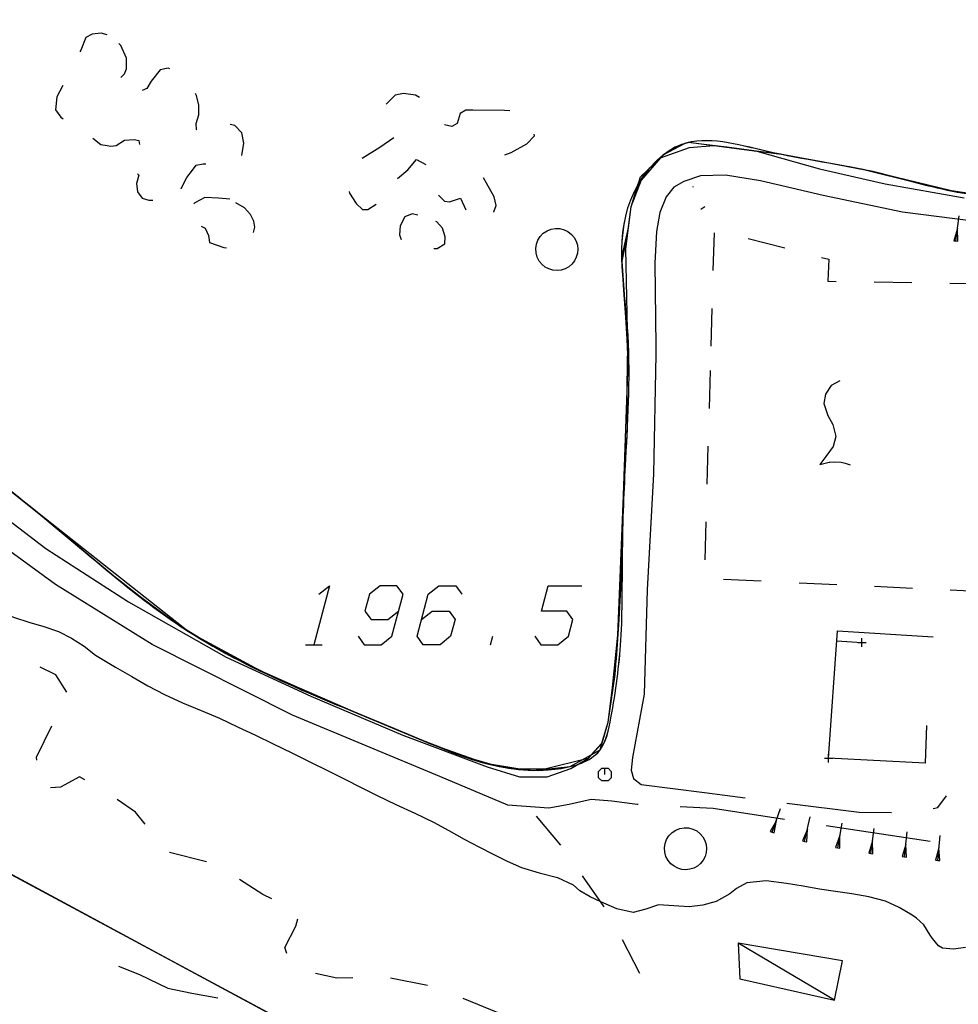
# Model space of a CAD drawing. Units: millimetres. Extents: x -34408 to -19725, y -2196 to 7659.
# Drawn here: x -34352 to -34350, y 7576 to 7579 of the extents above; entities that cross this region are included whole.
import ezdxf

# ---------------------------------------------------------------- set-up
doc = ezdxf.new("R2010")
doc.units = ezdxf.units.MM
doc.header["$LTSCALE"] = 2
doc.header["$MEASUREMENT"] = 0
doc.header["$PDMODE"] = 2
doc.header["$PDSIZE"] = 0.01
for name, color, linetype in [('CONF', 7, 'CONTINUOUS'), ('DSG', 7, 'CONTINUOUS'), ('LIMITI', 7, 'CONTINUOUS')]:
    doc.layers.add(name, color=color, linetype=linetype)

msp = doc.modelspace()

# ---------------------------------------------------------------- linework, layer by layer
at = {"layer": 'CONF'}
msp.add_line((-34353.6025, 7577.4748), (-34351.2886, 7576.2309), dxfattribs=at)
msp.add_spline([(-34358.4336, 7589.5724), (-34358.1468, 7589.407), (-34357.9256, 7589.2545), (-34357.6411, 7589.0584), (-34357.542, 7588.9574), (-34357.3576, 7588.6439), (-34357.0617, 7588.054), (-34356.8043, 7587.4794), (-34356.5787, 7587.1103), (-34356.312, 7586.5728), (-34356.1127, 7586.1688), (-34356.0629, 7585.9262), (-34356.0773, 7585.5788), (-34356.0999, 7585.4594), (-34356.1716, 7585.1404), (-34356.1865, 7584.8464), (-34356.1836, 7584.5162), (-34356.1299, 7584.1823), (-34356.083, 7583.9367), (-34355.9471, 7583.6177), (-34355.7613, 7583.3638), (-34355.6763, 7583.2588), (-34355.2648, 7582.5392), (-34355.0095, 7581.9564), (-34354.8702, 7581.7141), (-34354.7252, 7581.3692), (-34354.5428, 7581.0967), (-34354.4089, 7580.8856), (-34354.2259, 7580.4784), (-34354.1172, 7580.1628), (-34353.9065, 7579.7594), (-34353.7998, 7579.548), (-34353.8468, 7578.4715), (-34353.5063, 7578.3715), (-34353.1725, 7578.3448), (-34352.9122, 7578.1914), (-34352.6518, 7577.9646), (-34352.2312, 7577.631), (-34351.884, 7577.3567), (-34351.3582, 7577.1097), (-34351.0011, 7577.0274), (-34350.903, 7577.0705), (-34350.8755, 7577.1489), (-34350.852, 7577.3332), (-34350.8481, 7577.545), (-34350.8402, 7577.7645), (-34350.8363, 7578.0782), (-34350.8206, 7578.3998), (-34350.7068, 7578.5135), (-34350.5067, 7578.4978), (-34350.2437, 7578.4468), (-34350.0515, 7578.3998), (-34349.6198, 7578.3998), (-34349.3098, 7578.4154), (-34349.0116, 7578.4703), (-34348.6859, 7578.5409), (-34348.4362, 7578.6095), (-34348.1026, 7578.6997), (-34347.7769, 7578.7663), (-34347.4591, 7578.8173), (-34347.1315, 7578.935), (-34346.8825, 7579.07), (-34346.6496, 7579.2528), (-34346.4857, 7579.4114), (-34346.2677, 7579.6808), (-34346.0014, 7580.1568)], degree=3, dxfattribs=at)
msp.add_open_spline([(-34352.9143, 7578.1931), (-34352.9136, 7578.1925), (-34352.8213, 7578.118), (-34352.611, 7577.9163), (-34352.2497, 7577.6594), (-34351.8626, 7577.3034), (-34351.4239, 7577.1444), (-34351.097, 7576.9937), (-34350.894, 7577.053), (-34350.8677, 7577.1862), (-34350.8465, 7577.3401), (-34350.8503, 7577.548), (-34350.8394, 7577.7962), (-34350.8215, 7578.0776), (-34350.8799, 7578.3568), (-34350.7034, 7578.5534), (-34350.4798, 7578.484), (-34350.2665, 7578.4598), (-34349.977, 7578.3663), (-34349.6597, 7578.4058), (-34349.3111, 7578.4033), (-34349.0018, 7578.4744), (-34348.7089, 7578.5305), (-34348.4085, 7578.618), (-34348.1077, 7578.7019), (-34347.7816, 7578.772), (-34347.4472, 7578.8041), (-34347.1486, 7578.921), (-34346.8735, 7579.064), (-34346.664, 7579.2353), (-34346.4546, 7579.4361), (-34346.2173, 7579.7273), (-34346.0833, 7579.9938), (-34346.0014, 7580.1568)], degree=3, knots=[675.596123, 675.596123, 675.596123, 675.596123, 675.730352, 692.994905, 719.833852, 741.95749, 771.00591, 789.329259, 794.687593, 798.842284, 808.131779, 818.72059, 829.70671, 845.392376, 861.488062, 869.531823, 879.569037, 892.959664, 902.857462, 924.4402, 939.960343, 955.122535, 971.785673, 984.731357, 1002.007774, 1018.630491, 1034.726288, 1052.133219, 1066.29463, 1081.094499, 1092.500791, 1109.826216, 1137.098804, 1137.098804, 1137.098804, 1137.098804], dxfattribs=at)
at = {"layer": 'DSG'}
for p, q in [((-34350.7575, 7578.4814), (-34350.6891, 7578.5058)), ((-34350.6891, 7578.5058), (-34350.6309, 7578.5108)), ((-34350.6309, 7578.5108), (-34350.5287, 7578.4974)), ((-34350.8057, 7578.4358), (-34350.7575, 7578.4814)), ((-34350.5287, 7578.4974), (-34350.3793, 7578.4554)), ((-34350.3793, 7578.4554), (-34350.2235, 7578.4192)), ((-34350.8277, 7578.3648), (-34350.8057, 7578.4358)), ((-34350.6627, 7578.438), (-34350.7025, 7578.4252)), ((-34350.6035, 7578.44), (-34350.6627, 7578.438)), ((-34350.5199, 7578.4268), (-34350.6035, 7578.44)), ((-34350.7261, 7578.4118), (-34350.7441, 7578.3886)), ((-34350.7025, 7578.4252), (-34350.7261, 7578.4118)), ((-34350.3709, 7578.3914), (-34350.5199, 7578.4268)), ((-34350.2235, 7578.4192), (-34350.0353, 7578.3864)), ((-34350.7441, 7578.3886), (-34350.7597, 7578.3508)), ((-34350.1819, 7578.3516), (-34350.3709, 7578.3914)), ((-34350.8403, 7578.2648), (-34350.8277, 7578.3648)), ((-34350.7597, 7578.3508), (-34350.7675, 7578.3056)), ((-34350.0139, 7578.3308), (-34350.1819, 7578.3516)), ((-34350.0553, 7578.2835), (-34350.0473, 7578.343)), ((-34350.0513, 7578.3132), (-34350.0602, 7578.2841)), ((-34350.0503, 7578.2828), (-34350.0513, 7578.3132)), ((-34350.7675, 7578.3056), (-34350.7711, 7578.2306)), ((-34350.6322, 7578.2129), (-34350.6297, 7578.3029)), ((-34350.549, 7578.2891), (-34350.4618, 7578.2668)), ((-34350.0602, 7578.2841), (-34350.0553, 7578.2835)), ((-34350.0553, 7578.2835), (-34350.0503, 7578.2828)), ((-34350.8357, 7578.033), (-34350.8403, 7578.2648)), ((-34350.7711, 7578.2306), (-34350.7688, 7578.033)), ((-34350.2497, 7578.1858), (-34350.1597, 7578.1845)), ((-34350.6373, 7578.033), (-34350.6348, 7578.123)), ((-34350.8349, 7577.9948), (-34350.8357, 7578.033)), ((-34350.7688, 7578.033), (-34350.7685, 7578.013)), ((-34350.7685, 7578.013), (-34350.7745, 7577.7294)), ((-34350.8459, 7577.6782), (-34350.8349, 7577.9948)), ((-34350.6415, 7577.8849), (-34350.639, 7577.9749)), ((-34350.6466, 7577.705), (-34350.644, 7577.7949)), ((-34350.7745, 7577.7294), (-34350.7895, 7577.453)), ((-34352.3929, 7577.6834), (-34352.2197, 7577.5514)), ((-34350.8533, 7577.4254), (-34350.8459, 7577.6782)), ((-34350.6517, 7577.525), (-34350.6491, 7577.615)), ((-34352.1967, 7577.4662), (-34352.3353, 7577.5668)), ((-34352.2197, 7577.5514), (-34352.0231, 7577.4244)), ((-34350.5181, 7577.4737), (-34350.608, 7577.4779)), ((-34350.3383, 7577.4652), (-34350.4282, 7577.4695)), ((-34351.9665, 7577.3234), (-34352.1967, 7577.4662)), ((-34350.7895, 7577.453), (-34350.7963, 7577.2054)), ((-34350.1585, 7577.4568), (-34350.2484, 7577.461)), ((-34352.0231, 7577.4244), (-34351.7909, 7577.2932)), ((-34350.8653, 7577.2522), (-34350.8533, 7577.4254)), ((-34350.3579, 7577.0524), (-34350.3369, 7577.3554)), ((-34350.3369, 7577.3554), (-34350.1089, 7577.3412)), ((-34351.1622, 7577.3227), (-34351.1569, 7577.3427)), ((-34350.3385, 7577.332), (-34350.2787, 7577.3279)), ((-34351.6331, 7577.1552), (-34351.9665, 7577.3234)), ((-34351.6022, 7577.3227), (-34351.5622, 7577.3227)), ((-34351.7909, 7577.2932), (-34351.5897, 7577.2006)), ((-34350.8823, 7577.1384), (-34350.8653, 7577.2522)), ((-34351.5897, 7577.2006), (-34351.3709, 7577.1072)), ((-34350.7963, 7577.2054), (-34350.8245, 7577.0546)), ((-34351.2825, 7577.0092), (-34351.6331, 7577.1552)), ((-34350.8973, 7577.088), (-34350.8823, 7577.1384)), ((-34350.1253, 7577.1306), (-34350.1281, 7577.041)), ((-34351.3709, 7577.1072), (-34351.1699, 7577.0322)), ((-34350.9293, 7577.0526), (-34350.8973, 7577.088)), ((-34350.9711, 7577.028), (-34350.9293, 7577.0526)), ((-34350.8245, 7577.0546), (-34350.8279, 7577.0244)), ((-34350.1281, 7577.041), (-34350.3579, 7577.0524)), ((-34351.1699, 7577.0322), (-34351.0933, 7577.008)), ((-34351.0275, 7577.0082), (-34350.9711, 7577.028)), ((-34350.8279, 7577.0244), (-34350.8219, 7577.0046)), ((-34351.1211, 7576.9412), (-34351.2825, 7577.0092)), ((-34351.0933, 7577.008), (-34351.0275, 7577.0082)), ((-34350.8219, 7577.0046), (-34350.8041, 7576.99)), ((-34350.9229, 7576.9544), (-34350.9753, 7576.9428)), ((-34350.8735, 7576.9506), (-34350.9229, 7576.9544)), ((-34351.0231, 7576.934), (-34351.1211, 7576.9412)), ((-34350.9753, 7576.9428), (-34351.0231, 7576.934)), ((-34350.8131, 7576.9424), (-34350.8735, 7576.9506)), ((-34350.8105, 7576.9423), (-34350.8131, 7576.9424)), ((-34350.4918, 7576.8765), (-34350.4721, 7576.9332)), ((-34350.9951, 7576.8461), (-34351.0529, 7576.9151)), ((-34350.4149, 7576.8546), (-34350.4015, 7576.9131)), ((-34350.482, 7576.9048), (-34350.4966, 7576.8781)), ((-34350.4871, 7576.8749), (-34350.482, 7576.9048)), ((-34350.4082, 7576.8839), (-34350.4198, 7576.8557)), ((-34350.41, 7576.8535), (-34350.4082, 7576.8839)), ((-34350.1167, 7576.8542), (-34350.3639, 7576.8915)), ((-34350.3363, 7576.8394), (-34350.3257, 7576.8984)), ((-34350.2575, 7576.826), (-34350.2495, 7576.8856)), ((-34350.4966, 7576.8781), (-34350.4918, 7576.8765)), ((-34350.4918, 7576.8765), (-34350.4871, 7576.8749)), ((-34350.331, 7576.8689), (-34350.3413, 7576.8403)), ((-34350.3314, 7576.8385), (-34350.331, 7576.8689)), ((-34350.1778, 7576.8179), (-34350.171, 7576.8775)), ((-34350.0983, 7576.8093), (-34350.0927, 7576.8691)), ((-34350.4198, 7576.8557), (-34350.4149, 7576.8546)), ((-34350.4149, 7576.8546), (-34350.41, 7576.8535)), ((-34350.3413, 7576.8403), (-34350.3363, 7576.8394)), ((-34350.3363, 7576.8394), (-34350.3314, 7576.8385)), ((-34350.2535, 7576.8558), (-34350.2624, 7576.8267)), ((-34350.2525, 7576.8254), (-34350.2535, 7576.8558)), ((-34350.1744, 7576.8477), (-34350.1828, 7576.8185)), ((-34350.1729, 7576.8173), (-34350.1744, 7576.8477)), ((-34350.0955, 7576.8392), (-34350.1033, 7576.8098)), ((-34350.0933, 7576.8089), (-34350.0955, 7576.8392)), ((-34351.8379, 7576.8062), (-34351.9252, 7576.8282)), ((-34350.2624, 7576.8267), (-34350.2575, 7576.826)), ((-34350.2575, 7576.826), (-34350.2525, 7576.8254)), ((-34350.1828, 7576.8185), (-34350.1778, 7576.8179)), ((-34350.1778, 7576.8179), (-34350.1729, 7576.8173)), ((-34350.1033, 7576.8098), (-34350.0983, 7576.8093)), ((-34350.0983, 7576.8093), (-34350.0933, 7576.8089)), ((-34350.8918, 7576.6988), (-34350.9429, 7576.7729)), ((-34350.9657, 7576.751), (-34350.9493, 7576.7368)), ((-34350.5771, 7576.7424), (-34350.5931, 7576.73)), ((-34350.5525, 7576.7558), (-34350.5771, 7576.7424)), ((-34350.5931, 7576.73), (-34350.6257, 7576.7116)), ((-34350.1487, 7576.6718), (-34350.1591, 7576.6788)), ((-34350.1315, 7576.6558), (-34350.1487, 7576.6718)), ((-34350.1163, 7576.6316), (-34350.1315, 7576.6558)), ((-34350.1109, 7576.624), (-34350.1163, 7576.6316)), ((-34350.8067, 7576.5404), (-34350.8481, 7576.6202)), ((-34350.3441, 7576.4772), (-34350.5727, 7576.6122)), ((-34350.0963, 7576.606), (-34350.1109, 7576.624)), ((-34350.0871, 7576.6004), (-34350.0963, 7576.606)), ((-34351.3116, 7576.5118), (-34351.3998, 7576.5295)), ((-34351.1441, 7576.4466), (-34351.2274, 7576.4808))]:
    msp.add_line(p, q, dxfattribs=at)
for points in [[(-34352.0741, 7578.7737, 0), (-34352.0885, 7578.7778, 0), (-34352.1099, 7578.7758, 0), (-34352.1243, 7578.7672, 0), (-34352.1365, 7578.7376, 0), (-34352.1389, 7578.7335, 0)], [(-34352.041, 7578.6727, 0), (-34352.0323, 7578.6808, 0), (-34352.0277, 7578.6926, 0), (-34352.0279, 7578.7182, 0), (-34352.0415, 7578.7482, 0), (-34352.0463, 7578.7532, 0)], [(-34351.925, 7578.6931, 0), (-34351.9289, 7578.6944, 0), (-34351.9481, 7578.6904, 0), (-34351.9695, 7578.6638, 0), (-34351.9793, 7578.646, 0), (-34351.9903, 7578.6416, 0)], [(-34352.1794, 7578.6533, 0), (-34352.1933, 7578.6266, 0), (-34352.1967, 7578.5956, 0), (-34352.1841, 7578.5782, 0), (-34352.1785, 7578.5737, 0)], [(-34351.8606, 7578.5467, 0), (-34351.8617, 7578.5484, 0), (-34351.8619, 7578.5628, 0), (-34351.8557, 7578.5834, 0), (-34351.8559, 7578.6064, 0), (-34351.8615, 7578.6296, 0), (-34351.8638, 7578.6342, 0)], [(-34351.3313, 7578.6246, 0), (-34351.3403, 7578.6304, 0), (-34351.3691, 7578.634, 0), (-34351.3889, 7578.6302, 0), (-34351.4099, 7578.6086, 0), (-34351.4099, 7578.6086, 0)], [(-34351.2039, 7578.5944, 0), (-34351.2207, 7578.5946, 0), (-34351.2343, 7578.5864, 0), (-34351.2413, 7578.563, 0), (-34351.2543, 7578.5556, 0), (-34351.2718, 7578.5595, 0)], [(-34351.1165, 7578.5929, 0), (-34351.1289, 7578.594, 0), (-34351.2039, 7578.5944, 0)], [(-34351.7539, 7578.487, 0), (-34351.7539, 7578.487, 0), (-34351.7489, 7578.5162, 0), (-34351.7535, 7578.5404, 0), (-34351.7703, 7578.5584, 0), (-34351.7812, 7578.5607, 0)], [(-34352.1078, 7578.5284, 0), (-34352.0887, 7578.513, 0), (-34352.0741, 7578.5104, 0)], [(-34352.0741, 7578.5104, 0), (-34352.0649, 7578.5088, 0), (-34352.0527, 7578.5104, 0), (-34352.0323, 7578.5236, 0), (-34352.0097, 7578.5252, 0), (-34351.9983, 7578.5224, 0), (-34351.9967, 7578.5129, 0)], [(-34351.3922, 7578.5289, 0), (-34351.4257, 7578.5056, 0), (-34351.4672, 7578.4793, 0)], [(-34351.1284, 7578.4881, 0), (-34351.1129, 7578.4936, 0), (-34351.0753, 7578.5144, 0), (-34351.0573, 7578.5338, 0), (-34351.058, 7578.5379, 0)], [(-34351.3836, 7578.4317, 0), (-34351.3585, 7578.4526, 0), (-34351.3379, 7578.4776, 0), (-34351.3163, 7578.4651, 0)], [(-34351.898, 7578.4076, 0), (-34351.8977, 7578.4082, 0), (-34351.8843, 7578.4346, 0), (-34351.8709, 7578.452, 0), (-34351.8619, 7578.4634, 0), (-34351.8457, 7578.4672, 0), (-34351.8391, 7578.4672, 0)], [(-34352.0017, 7578.443, 0), (-34351.9985, 7578.4402, 0), (-34352.0043, 7578.4202, 0), (-34352.0021, 7578.4, 0), (-34351.9907, 7578.385, 0), (-34351.9747, 7578.3802, 0), (-34351.9656, 7578.3804, 0)], [(-34351.1549, 7578.3523, 0), (-34351.1543, 7578.3526, 0), (-34351.1483, 7578.3678, 0), (-34351.1531, 7578.3886, 0), (-34351.1717, 7578.4212, 0), (-34351.1787, 7578.4336, 0)], [(-34351.7817, 7578.3828, 0), (-34351.8091, 7578.3854, 0), (-34351.8419, 7578.3868, 0), (-34351.8657, 7578.3738, 0), (-34351.8674, 7578.3719, 0)], [(-34351.498, 7578.401, 0), (-34351.4977, 7578.3968, 0), (-34351.4819, 7578.3728, 0), (-34351.4667, 7578.3584, 0), (-34351.4541, 7578.3586, 0), (-34351.4338, 7578.3706, 0)], [(-34351.2857, 7578.3923, 0), (-34351.2713, 7578.378, 0), (-34351.2593, 7578.3768, 0), (-34351.2333, 7578.385, 0), (-34351.2204, 7578.3575, 0)], [(-34351.7257, 7578.3038, 0), (-34351.7227, 7578.3164, 0), (-34351.7253, 7578.3304, 0), (-34351.7329, 7578.346, 0), (-34351.7475, 7578.362, 0), (-34351.7679, 7578.3744, 0)], [(-34351.3353, 7578.3444, 0), (-34351.3487, 7578.348, 0), (-34351.3655, 7578.3408, 0), (-34351.3767, 7578.3198, 0), (-34351.3789, 7578.2982, 0), (-34351.3744, 7578.2868, 0)], [(-34351.8504, 7578.3189, 0), (-34351.8411, 7578.3142, 0), (-34351.8327, 7578.2964, 0), (-34351.8305, 7578.2794, 0), (-34351.7961, 7578.2678, 0), (-34351.7897, 7578.2668, 0)], [(-34351.2971, 7578.2654, 0), (-34351.2891, 7578.2658, 0), (-34351.2707, 7578.2768, 0), (-34351.2699, 7578.2934, 0), (-34351.2759, 7578.3142, 0), (-34351.2899, 7578.3288, 0), (-34351.2919, 7578.3295, 0)], [(-34350.3747, 7578.2444, 0), (-34350.3577, 7578.24, 0), (-34350.3595, 7578.1874, 0), (-34350.3396, 7578.1872, 0)], [(-34350.0697, 7578.1832, 0), (-34350.0005, 7578.1822, 0), (-34350.0011, 7578.1614, 0)], [(-34350.3312, 7577.9509, 0), (-34350.3312, 7577.9509, 0), (-34350.352, 7577.9395, 0), (-34350.3655, 7577.9186, 0), (-34350.3696, 7577.897, 0), (-34350.3596, 7577.8685, 0), (-34350.3477, 7577.8468, 0), (-34350.3408, 7577.8184, 0), (-34350.3468, 7577.794, 0), (-34350.3643, 7577.7705, 0), (-34350.379, 7577.7518, 0), (-34350.3563, 7577.7572, 0), (-34350.3551, 7577.757, 0), (-34350.3433, 7577.7575, 0), (-34350.3282, 7577.7567, 0), (-34350.3183, 7577.7545, 0), (-34350.3065, 7577.7509, 0)], [(-34350.0203, 7577.4932, 0), (-34350.0215, 7577.4504, 0), (-34350.0686, 7577.4526, 0)], [(-34351.5701, 7577.4427, 0), (-34351.5447, 7577.4627, 0), (-34351.5822, 7577.3227, 0)], [(-34351.4769, 7577.3427, 0), (-34351.4622, 7577.3227, 0), (-34351.4222, 7577.3227, 0), (-34351.3969, 7577.3427, 0), (-34351.3701, 7577.4427, 0), (-34351.3847, 7577.4627, 0), (-34351.4247, 7577.4627, 0), (-34351.4501, 7577.4427, 0), (-34351.4608, 7577.4027, 0), (-34351.4461, 7577.3827, 0), (-34351.4061, 7577.3827, 0), (-34351.3808, 7577.4027, 0)], [(-34351.3261, 7577.3827, 0), (-34351.3008, 7577.4027, 0), (-34351.2608, 7577.4027, 0), (-34351.2461, 7577.3827, 0), (-34351.2569, 7577.3427, 0), (-34351.2822, 7577.3227, 0), (-34351.3222, 7577.3227, 0), (-34351.3369, 7577.3427, 0), (-34351.3101, 7577.4427, 0), (-34351.2847, 7577.4627, 0), (-34351.2447, 7577.4627, 0), (-34351.2301, 7577.4427, 0)], [(-34351.0569, 7577.3427, 0), (-34351.0422, 7577.3227, 0), (-34351.0022, 7577.3227, 0), (-34350.9769, 7577.3427, 0), (-34350.9661, 7577.3827, 0), (-34350.9808, 7577.4027, 0), (-34351.0408, 7577.4027, 0), (-34351.0247, 7577.4627, 0), (-34350.9447, 7577.4627, 0)], [(-34352.3267, 7577.4, 0), (-34352.294, 7577.3872, 0), (-34352.2603, 7577.3764, 0)], [(-34352.2603, 7577.3764, 0), (-34352.2248, 7577.3662, 0), (-34352.1899, 7577.3544, 0)], [(-34352.1899, 7577.3544, 0), (-34352.1586, 7577.3386, 0), (-34352.1287, 7577.3195, 0), (-34352.1013, 7577.2976, 0)], [(-34352.1013, 7577.2976, 0), (-34352.0776, 7577.2834, 0), (-34352.0537, 7577.2694, 0)], [(-34352.1699, 7577.2101, 0), (-34352.1959, 7577.2508, 0), (-34352.2335, 7577.269, 0)], [(-34352.0537, 7577.2694, 0), (-34352.0154, 7577.247, 0), (-34351.9769, 7577.2251, 0), (-34351.9377, 7577.2044, 0)], [(-34351.9377, 7577.2044, 0), (-34351.8943, 7577.1847, 0), (-34351.8502, 7577.1664, 0), (-34351.8063, 7577.1476, 0)], [(-34351.8063, 7577.1476, 0), (-34351.7637, 7577.1277, 0), (-34351.7214, 7577.1074, 0), (-34351.6791, 7577.0868, 0)], [(-34352.2413, 7577.0482, 0), (-34352.2423, 7577.0554, 0), (-34352.2058, 7577.1296, 0)], [(-34351.6791, 7577.0868, 0), (-34351.6348, 7577.0653, 0), (-34351.5906, 7577.0436, 0), (-34351.5465, 7577.0218, 0)], [(-34350.8901, 7577.0136, 0), (-34350.8901, 7577.0286, 0), (-34350.8826, 7577.0286, 0), (-34350.8751, 7577.0211, 0), (-34350.8751, 7577.0061, 0), (-34350.8826, 7576.9986, 0), (-34350.8976, 7576.9986, 0), (-34350.9051, 7577.0061, 0), (-34350.9051, 7577.0211, 0), (-34350.8976, 7577.0286, 0), (-34350.8901, 7577.0286, 0)], [(-34352.1268, 7577.0015, 0), (-34352.1393, 7577.008, 0), (-34352.1845, 7576.9836, 0), (-34352.209, 7576.9825, 0)], [(-34351.5465, 7577.0218, 0), (-34351.5083, 7577.0025, 0), (-34351.4701, 7576.983, 0), (-34351.4317, 7576.9638, 0)], [(-34350.8041, 7576.99, 0), (-34350.6531, 7576.971, 0), (-34350.5561, 7576.9586, 0)], [(-34351.9834, 7576.8956, 0), (-34352.0063, 7576.924, 0), (-34352.0503, 7576.9545, 0)], [(-34351.4317, 7576.9638, 0), (-34351.387, 7576.9426, 0), (-34351.342, 7576.9218, 0), (-34351.2975, 7576.9002, 0)], [(-34350.1095, 7576.9327, 0), (-34350.0983, 7576.9356, 0), (-34350.0777, 7576.9634, 0)], [(-34350.4628, 7576.9067, 0), (-34350.6321, 7576.933, 0), (-34350.7106, 7576.9371, 0)], [(-34350.4569, 7576.946, 0), (-34350.2851, 7576.924, 0), (-34350.2083, 7576.9234, 0)], [(-34351.2975, 7576.9002, 0), (-34351.261, 7576.8806, 0), (-34351.2248, 7576.8604, 0), (-34351.1883, 7576.8408, 0)], [(-34351.1883, 7576.8408, 0), (-34351.1555, 7576.824, 0), (-34351.1224, 7576.8075, 0), (-34351.0887, 7576.7924, 0)], [(-34351.0887, 7576.7924, 0), (-34351.0463, 7576.7799, 0), (-34351.0031, 7576.7692, 0), (-34350.9657, 7576.751, 0)], [(-34351.6822, 7576.718, 0), (-34351.7035, 7576.728, 0), (-34351.7593, 7576.7641, 0)], [(-34350.4579, 7576.7548, 0), (-34350.5068, 7576.7606, 0), (-34350.5525, 7576.7558, 0)], [(-34350.3797, 7576.741, 0), (-34350.4188, 7576.7485, 0), (-34350.4579, 7576.7548, 0)], [(-34350.8999, 7576.7112, 0), (-34350.925, 7576.7232, 0), (-34350.9493, 7576.7368, 0)], [(-34350.3029, 7576.7298, 0), (-34350.3413, 7576.7356, 0), (-34350.3797, 7576.741, 0)], [(-34350.2223, 7576.7126, 0), (-34350.262, 7576.723, 0), (-34350.3029, 7576.7298, 0)], [(-34350.8225, 7576.6858, 0), (-34350.8615, 7576.6942, 0), (-34350.8999, 7576.7112, 0)], [(-34350.7623, 7576.7034, 0), (-34350.7925, 7576.6938, 0), (-34350.8225, 7576.6858, 0)], [(-34350.6893, 7576.699, 0), (-34350.726, 7576.7016, 0), (-34350.7623, 7576.7034, 0)], [(-34350.6257, 7576.7116, 0), (-34350.6568, 7576.7029, 0), (-34350.6893, 7576.699, 0)], [(-34350.1591, 7576.6788, 0), (-34350.1899, 7576.6974, 0), (-34350.2223, 7576.7126, 0)], [(-34351.6465, 7576.5881, 0), (-34351.6511, 7576.6026, 0), (-34351.6255, 7576.653, 0), (-34351.6206, 7576.6706, 0)], [(-34350.0321, 7576.6026, 0), (-34350.0611, 7576.5985, 0), (-34350.0871, 7576.6004, 0)], [(-34352.0469, 7576.558, 0), (-34351.9967, 7576.538, 0), (-34351.9299, 7576.5052, 0), (-34351.8723, 7576.4938, 0), (-34351.8106, 7576.4824, 0)], [(-34351.4895, 7576.5301, 0), (-34351.5273, 7576.529, 0), (-34351.5783, 7576.5404, 0)]]:
    msp.add_polyline3d(points, dxfattribs=at)
for points in [[(-34351.0393, 7578.2274, 0), (-34351.046, 7578.2355, 0), (-34351.0509, 7578.2447, 0), (-34351.0538, 7578.2548, 0), (-34351.0544, 7578.2652, 0), (-34351.0529, 7578.2756, 0), (-34351.0493, 7578.2854, 0), (-34351.0438, 7578.2942, 0), (-34351.0365, 7578.3017, 0), (-34351.0277, 7578.3075, 0), (-34351.0181, 7578.3114, 0), (-34351.0077, 7578.3132, 0), (-34350.9973, 7578.3128, 0), (-34350.9872, 7578.3102, 0), (-34350.9778, 7578.3056, 0), (-34350.9696, 7578.2991, 0), (-34350.9633, 7578.2916, 0), (-34350.9585, 7578.2831, 0), (-34350.9555, 7578.2737, 0), (-34350.9544, 7578.264, 0), (-34350.9553, 7578.2542, 0), (-34350.958, 7578.2448, 0), (-34350.9625, 7578.2361, 0), (-34350.9686, 7578.2284, 0), (-34350.9761, 7578.2221, 0), (-34350.9847, 7578.2173, 0), (-34350.994, 7578.2143, 0), (-34351.0038, 7578.2132, 0), (-34351.0136, 7578.2141, 0), (-34351.023, 7578.2168, 0), (-34351.0317, 7578.2213, 0)], [(-34350.7332, 7576.8015, 0), (-34350.7399, 7576.8095, 0), (-34350.7447, 7576.8188, 0), (-34350.7476, 7576.8288, 0), (-34350.7483, 7576.8393, 0), (-34350.7468, 7576.8496, 0), (-34350.7431, 7576.8594, 0), (-34350.7376, 7576.8682, 0), (-34350.7303, 7576.8757, 0), (-34350.7216, 7576.8816, 0), (-34350.7119, 7576.8854, 0), (-34350.7016, 7576.8872, 0), (-34350.6911, 7576.8868, 0), (-34350.681, 7576.8842, 0), (-34350.6716, 7576.8796, 0), (-34350.6634, 7576.8731, 0), (-34350.6571, 7576.8656, 0), (-34350.6523, 7576.8571, 0), (-34350.6493, 7576.8477, 0), (-34350.6483, 7576.838, 0), (-34350.6491, 7576.8282, 0), (-34350.6518, 7576.8188, 0), (-34350.6563, 7576.8101, 0), (-34350.6624, 7576.8024, 0), (-34350.6699, 7576.7961, 0), (-34350.6785, 7576.7913, 0), (-34350.6879, 7576.7884, 0), (-34350.6976, 7576.7873, 0), (-34350.7074, 7576.7881, 0), (-34350.7168, 7576.7908, 0), (-34350.7255, 7576.7954, 0)], [(-34350.3441, 7576.4772, 0), (-34350.3249, 7576.5702, 0), (-34350.5727, 7576.6122, 0), (-34350.5691, 7576.5274, 0)]]:
    msp.add_polyline3d(points, close=True, dxfattribs=at)
for p in [(-34350.2787, 7577.3279), (-34350.3579, 7577.0524)]:
    msp.add_point(p, dxfattribs=at)
at = {"layer": 'LIMITI'}
for points in [[(-34350.0132, 7578.3945), (-34350.0654, 7578.4024), (-34350.1998, 7578.4352), (-34350.2529, 7578.4484), (-34350.3261, 7578.4631), (-34350.3969, 7578.4758), (-34350.4812, 7578.4916), (-34350.5182, 7578.4956), (-34350.6002, 7578.5063), (-34350.654, 7578.5132), (-34350.692, 7578.5178), (-34350.7233, 7578.5063), (-34350.7523, 7578.4876), (-34350.804, 7578.4284), (-34350.8286, 7578.3644), (-34350.8349, 7578.3145), (-34350.8502, 7578.2437), (-34350.8454, 7578.1665), (-34350.841, 7578.1024), (-34350.8376, 7578.0501), (-34350.8357, 7577.9944), (-34350.8468, 7577.6778), (-34350.8597, 7577.3454), (-34350.8724, 7577.2208), (-34350.8832, 7577.138), (-34350.8982, 7577.0876), (-34350.9302, 7577.0523), (-34351.0325, 7577.0263), (-34351.0923, 7577.0268), (-34351.1737, 7577.0398), (-34351.3042, 7577.0862), (-34351.4581, 7577.1504), (-34351.7018, 7577.2567), (-34351.878, 7577.3521), (-34352.458, 7577.8091)], [(-34352.3777, 7577.747), (-34352.2457, 7577.6429), (-34352.1208, 7577.5385), (-34352.022, 7577.457), (-34351.9043, 7577.3701), (-34351.8085, 7577.3114), (-34351.7333, 7577.2718), (-34351.5721, 7577.1985), (-34351.4572, 7577.1508), (-34351.3033, 7577.0865), (-34351.2083, 7577.0506), (-34351.1729, 7577.0402), (-34351.1191, 7577.0288), (-34351.0608, 7577.0237), (-34351.01, 7577.0262), (-34350.973, 7577.0326), (-34350.9016, 7577.0722), (-34350.8823, 7577.1384), (-34350.8628, 7577.2892), (-34350.8563, 7577.383), (-34350.8482, 7577.5292), (-34350.8459, 7577.6782), (-34350.8366, 7577.8345), (-34350.8368, 7577.939), (-34350.8357, 7578.033), (-34350.8435, 7578.1557), (-34350.8492, 7578.2351), (-34350.8361, 7578.2987), (-34350.8277, 7578.3648), (-34350.8116, 7578.4169), (-34350.7828, 7578.4575), (-34350.7514, 7578.488), (-34350.6994, 7578.516), (-34350.6911, 7578.5182), (-34350.6309, 7578.5108), (-34350.5637, 7578.502), (-34350.4698, 7578.4898), (-34350.3702, 7578.4714), (-34350.2707, 7578.4528), (-34350.1529, 7578.4233), (-34350.0524, 7578.3999), (-34349.9747, 7578.3901)], [(-34352.3777, 7577.747), (-34352.2457, 7577.6429), (-34352.1208, 7577.5385), (-34352.022, 7577.457), (-34351.9043, 7577.3701), (-34351.8085, 7577.3114), (-34351.7333, 7577.2718), (-34351.5721, 7577.1985), (-34351.4572, 7577.1508), (-34351.3033, 7577.0865), (-34351.2083, 7577.0506), (-34351.1729, 7577.0402), (-34351.1191, 7577.0288), (-34351.0608, 7577.0237), (-34351.01, 7577.0262), (-34350.973, 7577.0326), (-34350.9016, 7577.0722), (-34350.8823, 7577.1384), (-34350.8628, 7577.2892), (-34350.8563, 7577.383), (-34350.8482, 7577.5292), (-34350.8459, 7577.6782), (-34350.8366, 7577.8345), (-34350.8368, 7577.939), (-34350.8357, 7578.033), (-34350.8435, 7578.1557), (-34350.8492, 7578.2351), (-34350.8361, 7578.2987), (-34350.8277, 7578.3648), (-34350.8116, 7578.4169), (-34350.7828, 7578.4575), (-34350.7514, 7578.488), (-34350.6994, 7578.516), (-34350.6911, 7578.5182), (-34350.6309, 7578.5108), (-34350.5637, 7578.502), (-34350.4698, 7578.4898), (-34350.3702, 7578.4714), (-34350.2707, 7578.4528), (-34350.1529, 7578.4233), (-34350.0524, 7578.3999), (-34349.9747, 7578.3901)], [(-34350.6797, 7578.4122), (-34350.6816, 7578.4115)], [(-34350.6525, 7578.3643), (-34350.6621, 7578.3582)], [(-34352.3596, 7577.7327), (-34352.2367, 7577.6353), (-34352.139, 7577.5537), (-34352.0576, 7577.4863), (-34351.9911, 7577.4342), (-34351.8975, 7577.3655), (-34351.8006, 7577.307), (-34351.7009, 7577.2571), (-34351.5244, 7577.1785), (-34351.441, 7577.1441), (-34351.3282, 7577.097), (-34351.2236, 7577.0564), (-34351.1414, 7577.0328), (-34351.0608, 7577.0237), (-34350.973, 7577.0326), (-34350.973, 7577.0326), (-34350.973, 7577.0326)], [(-34352.3596, 7577.7327), (-34352.2367, 7577.6353), (-34352.139, 7577.5537), (-34352.0576, 7577.4863), (-34351.9911, 7577.4342), (-34351.8975, 7577.3655), (-34351.8006, 7577.307), (-34351.7009, 7577.2571), (-34351.5244, 7577.1785), (-34351.441, 7577.1441), (-34351.3282, 7577.097), (-34351.2236, 7577.0564), (-34351.1414, 7577.0328), (-34351.0608, 7577.0237), (-34350.973, 7577.0326), (-34350.973, 7577.0326), (-34350.973, 7577.0326)], [(-34354.1516, 7576.9018), (-34353.6025, 7577.4748), (-34352.9857, 7577.1432), (-34352.4828, 7576.8729), (-34352.0606, 7576.6459), (-34351.4356, 7576.31)], [(-34351.6351, 7576.4172), (-34351.8103, 7576.5114), (-34352.1162, 7576.6758), (-34352.3491, 7576.801)], [(-34351.6351, 7576.4172), (-34351.8103, 7576.5114), (-34352.1162, 7576.6758), (-34352.3491, 7576.801)]]:
    msp.add_lwpolyline(points, dxfattribs=at)

doc.saveas('drawing.dxf')
